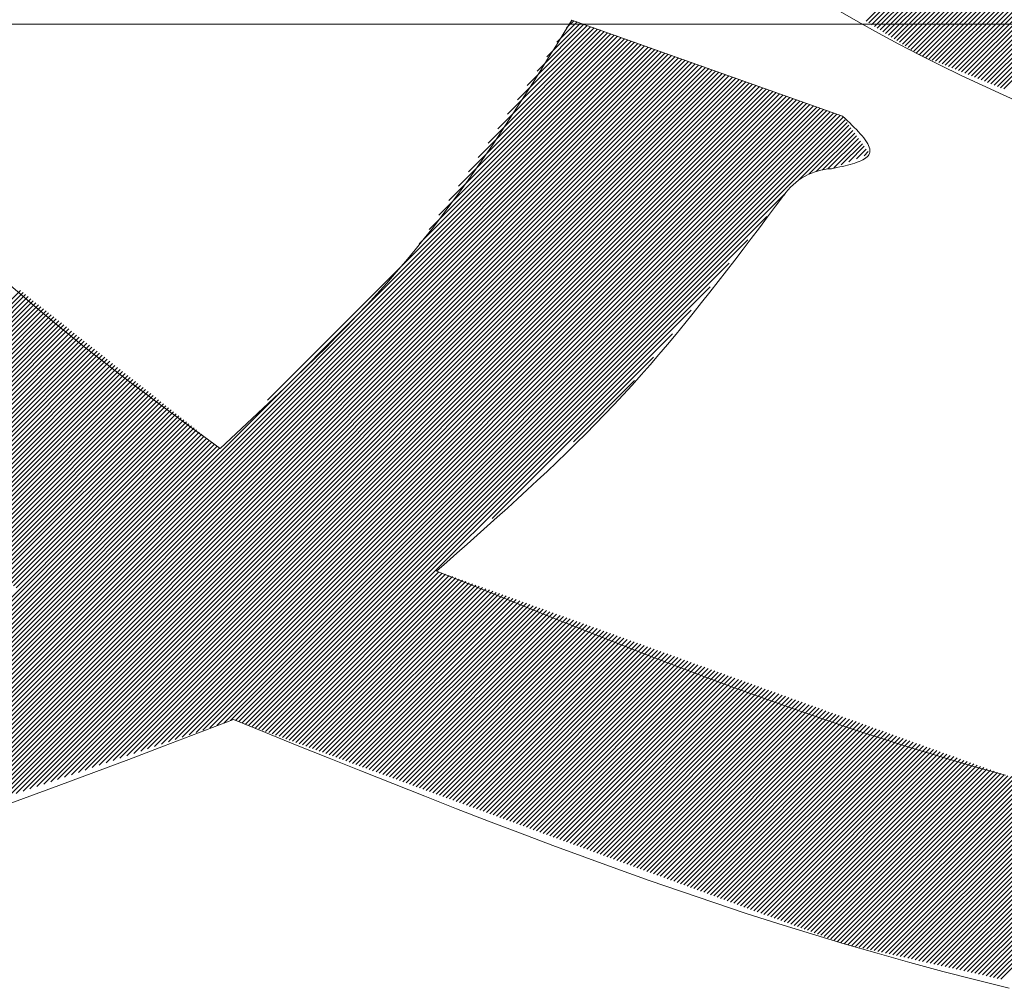
# Model space of a CAD drawing. Units: millimetres. Extents: x 24 to 573, y 23 to 397.
# Drawn here: x 455 to 455, y 318 to 318 of the extents above; entities that cross this region are included whole.
import ezdxf

# ---------------------------------------------------------------- set-up
doc = ezdxf.new("R2010")
doc.units = ezdxf.units.MM
for name, pattern in [('一点鎖線', [8, 5, -1, 1, -1]), ('二点鎖線', [10, 5, -1, 1, -1, 1, -1]), ('実線', [0])]:
    doc.linetypes.add(name, pattern=pattern)
doc.layers.add('GR1_01', color=3, linetype='実線', lineweight=50)

# ---------------------------------------------------------------- blocks, each defined once
blk = doc.blocks.new('BLKF088')
at = {"color": 0, "linetype": 'ByBlock', "lineweight": -2}
for p, q in [((455.44752, 317.77921), (455.48188, 317.81357)), ((455.44806, 317.77886), (455.48245, 317.81325)), ((455.4486, 317.77852), (455.48302, 317.81294)), ((455.44914, 317.77818), (455.48358, 317.81262)), ((455.44969, 317.77784), (455.48415, 317.81231)), ((455.45023, 317.7775), (455.48472, 317.81199)), ((455.45077, 317.77716), (455.48529, 317.81167)), ((455.45131, 317.77681), (455.48586, 317.81136)), ((455.45186, 317.77647), (455.48643, 317.81104)), ((455.4524, 317.77613), (455.48699, 317.81073)), ((455.45294, 317.77579), (455.48756, 317.81041)), ((455.45348, 317.77545), (455.48813, 317.8101)), ((455.45402, 317.77511), (455.4887, 317.80978)), ((455.45457, 317.77477), (455.48927, 317.80947)), ((455.45511, 317.77442), (455.48984, 317.80915)), ((455.45565, 317.77408), (455.4904, 317.80883)), ((455.45619, 317.77374), (455.49097, 317.80852)), ((455.45674, 317.7734), (455.49154, 317.8082)), ((455.45728, 317.77306), (455.49211, 317.80789)), ((455.45782, 317.77272), (455.49268, 317.80757)), ((455.45845, 317.77246), (455.49325, 317.80726)), ((455.45908, 317.7722), (455.49381, 317.80694)), ((455.4597, 317.77195), (455.49438, 317.80663)), ((455.46033, 317.77169), (455.49495, 317.80631)), ((455.46096, 317.77144), (455.49552, 317.80599)), ((455.46159, 317.77118), (455.49609, 317.80568)), ((455.46222, 317.77093), (455.49665, 317.80536)), ((455.46285, 317.77067), (455.49722, 317.80505)), ((455.46348, 317.77042), (455.49779, 317.80473)), ((455.46411, 317.77016), (455.4984, 317.80445)), ((455.46474, 317.76991), (455.49904, 317.80421)), ((455.46537, 317.76965), (455.49967, 317.80396)), ((455.46599, 317.7694), (455.50031, 317.80372)), ((455.46662, 317.76914), (455.50095, 317.80347)), ((455.46725, 317.76889), (455.50159, 317.80322)), ((455.46788, 317.76863), (455.50222, 317.80298)), ((455.46851, 317.76838), (455.50286, 317.80273)), ((455.46914, 317.76812), (455.5035, 317.80249)), ((455.46977, 317.76787), (455.50414, 317.80224)), ((455.4704, 317.76761), (455.50478, 317.80199)), ((455.47103, 317.76736), (455.50541, 317.80175)), ((455.47166, 317.7671), (455.50605, 317.8015)), ((455.47228, 317.76685), (455.50669, 317.80126)), ((455.47291, 317.7666), (455.50733, 317.80101)), ((455.47354, 317.76634), (455.50796, 317.80076)), ((455.47417, 317.76609), (455.5086, 317.80052))]:
    blk.add_line(p, q, dxfattribs=at)
blk = doc.blocks.new('BLKF089')
at = {"color": 0, "linetype": 'ByBlock', "lineweight": -2}
for p, q in [((455.38963, 317.77789), (455.39103, 317.77929)), ((455.37445, 317.75564), (455.39625, 317.77744)), ((455.37635, 317.75842), (455.3956, 317.77767)), ((455.37824, 317.7612), (455.39495, 317.7779)), ((455.38014, 317.76398), (455.39429, 317.77813)), ((455.38204, 317.76676), (455.39364, 317.77836)), ((455.38394, 317.76954), (455.39299, 317.7786)), ((455.38583, 317.77232), (455.39234, 317.77883)), ((455.38773, 317.77511), (455.39169, 317.77906)), ((455.33183, 317.70595), (455.40147, 317.77558)), ((455.36117, 317.73617), (455.40082, 317.77581)), ((455.36306, 317.73895), (455.40016, 317.77605)), ((455.36496, 317.74173), (455.39951, 317.77628)), ((455.36686, 317.74451), (455.39886, 317.77651)), ((455.36876, 317.74729), (455.39821, 317.77674)), ((455.37065, 317.75007), (455.39755, 317.77697)), ((455.37255, 317.75285), (455.3969, 317.77721)), ((455.24308, 317.61632), (455.40212, 317.77535)), ((455.24442, 317.61677), (455.40277, 317.77512)), ((455.24576, 317.61722), (455.40342, 317.77489)), ((455.2471, 317.61768), (455.40408, 317.77466)), ((455.24844, 317.61813), (455.40473, 317.77442)), ((455.24977, 317.61859), (455.40538, 317.77419)), ((455.25111, 317.61904), (455.40603, 317.77396)), ((455.25245, 317.61949), (455.40669, 317.77373)), ((455.25379, 317.61995), (455.40734, 317.7735)), ((455.25513, 317.6204), (455.40799, 317.77327)), ((455.25646, 317.62086), (455.40864, 317.77303)), ((455.2578, 317.62131), (455.40929, 317.7728)), ((455.25914, 317.62177), (455.40995, 317.77257)), ((455.26048, 317.62222), (455.4106, 317.77234)), ((455.26182, 317.62267), (455.41125, 317.77211)), ((455.26315, 317.62313), (455.4119, 317.77188)), ((455.26449, 317.62358), (455.41255, 317.77164)), ((455.26583, 317.62404), (455.41321, 317.77141)), ((455.26717, 317.62449), (455.41386, 317.77118)), ((455.26851, 317.62494), (455.41451, 317.77095)), ((455.26984, 317.6254), (455.41516, 317.77072)), ((455.27118, 317.62585), (455.41582, 317.77049)), ((455.27252, 317.62631), (455.41647, 317.77025)), ((455.27386, 317.62676), (455.41712, 317.77002)), ((455.2752, 317.62721), (455.41777, 317.76979)), ((455.27653, 317.62767), (455.41842, 317.76956)), ((455.27787, 317.62812), (455.41908, 317.76933)), ((455.27921, 317.62858), (455.41973, 317.7691)), ((455.28055, 317.62903), (455.42038, 317.76886)), ((455.28189, 317.62949), (455.42103, 317.76863)), ((455.28322, 317.62994), (455.42168, 317.7684)), ((455.28456, 317.63039), (455.42234, 317.76817)), ((455.2859, 317.63085), (455.42299, 317.76794)), ((455.28724, 317.6313), (455.42364, 317.7677)), ((455.28858, 317.63176), (455.42429, 317.76747)), ((455.28991, 317.63221), (455.42495, 317.76724)), ((455.29125, 317.63266), (455.4256, 317.76701)), ((455.29259, 317.63312), (455.42625, 317.76678)), ((455.29393, 317.63357), (455.4269, 317.76655)), ((455.29527, 317.63403), (455.42755, 317.76631)), ((455.2966, 317.63448), (455.42821, 317.76608)), ((455.29794, 317.63494), (455.42886, 317.76585)), ((455.29928, 317.63539), (455.42951, 317.76562)), ((455.30062, 317.63584), (455.43016, 317.76539)), ((455.30196, 317.6363), (455.43082, 317.76516)), ((455.30329, 317.63675), (455.43147, 317.76492)), ((455.30463, 317.63721), (455.43212, 317.76469)), ((455.30597, 317.63766), (455.43277, 317.76446)), ((455.30731, 317.63811), (455.43342, 317.76423)), ((455.30865, 317.63857), (455.43408, 317.764)), ((455.30998, 317.63902), (455.43473, 317.76377)), ((455.31132, 317.63948), (455.43538, 317.76353)), ((455.31266, 317.63993), (455.43603, 317.7633)), ((455.314, 317.64038), (455.43668, 317.76307)), ((455.31534, 317.64084), (455.43734, 317.76284)), ((455.31667, 317.64129), (455.43799, 317.76261)), ((455.31801, 317.64175), (455.43864, 317.76238)), ((455.31935, 317.6422), (455.43929, 317.76214)), ((455.32069, 317.64266), (455.43995, 317.76191)), ((455.32203, 317.64311), (455.4406, 317.76168)), ((455.32336, 317.64356), (455.44125, 317.76145)), ((455.3247, 317.64402), (455.4419, 317.76122)), ((455.32564, 317.64407), (455.44255, 317.76099)), ((455.32629, 317.64383), (455.44312, 317.76066)), ((455.32693, 317.6436), (455.44349, 317.76015)), ((455.32758, 317.64336), (455.44386, 317.75964)), ((455.32823, 317.64312), (455.44423, 317.75912)), ((455.43428, 317.74829), (455.4446, 317.75861)), ((455.43647, 317.7496), (455.44497, 317.75809)), ((455.43791, 317.75015), (455.44534, 317.75758)), ((455.4391, 317.75046), (455.44571, 317.75707)), ((455.44016, 317.75063), (455.44608, 317.75655)), ((455.44127, 317.75086), (455.44645, 317.75604)), ((455.44274, 317.75144), (455.44681, 317.75552)), ((455.44421, 317.75203), (455.44718, 317.75501)), ((455.44567, 317.75262), (455.44755, 317.75449)), ((455.44714, 317.7532), (455.44792, 317.75398)), ((455.32887, 317.64289), (455.43185, 317.74586)), ((455.32952, 317.64265), (455.42834, 317.74147)), ((455.33017, 317.64241), (455.42469, 317.73693)), ((455.33081, 317.64217), (455.42104, 317.7324)), ((455.33146, 317.64194), (455.41739, 317.72786)), ((455.2515, 317.69455), (455.28407, 317.72713)), ((455.25199, 317.69417), (455.28457, 317.72674)), ((455.25249, 317.69378), (455.28506, 317.72635)), ((455.25298, 317.69339), (455.28555, 317.72596)), ((455.25348, 317.693), (455.28605, 317.72557)), ((455.25397, 317.69261), (455.28654, 317.72518)), ((455.25447, 317.69223), (455.28703, 317.72479)), ((455.25497, 317.69184), (455.28753, 317.7244)), ((455.25546, 317.69145), (455.28802, 317.72401)), ((455.25596, 317.69106), (455.28851, 317.72362)), ((455.25645, 317.69067), (455.28901, 317.72323)), ((455.25695, 317.69028), (455.2895, 317.72284)), ((455.25744, 317.6899), (455.28999, 317.72245)), ((455.33211, 317.6417), (455.41374, 317.72333)), ((455.25794, 317.68951), (455.29049, 317.72206)), ((455.25844, 317.68912), (455.29098, 317.72167)), ((455.25893, 317.68873), (455.29147, 317.72127)), ((455.25943, 317.68834), (455.29197, 317.72088)), ((455.25992, 317.68795), (455.29246, 317.72049)), ((455.26042, 317.68757), (455.29295, 317.7201)), ((455.26091, 317.68718), (455.29345, 317.71971)), ((455.26141, 317.68679), (455.29394, 317.71932)), ((455.26191, 317.6864), (455.29443, 317.71893)), ((455.2624, 317.68601), (455.29493, 317.71854)), ((455.33275, 317.64146), (455.41009, 317.7188)), ((455.2629, 317.68563), (455.29542, 317.71815)), ((455.26339, 317.68524), (455.29592, 317.71776)), ((455.26389, 317.68485), (455.29641, 317.71737)), ((455.26438, 317.68446), (455.2969, 317.71698)), ((455.26488, 317.68407), (455.2974, 317.71659)), ((455.26537, 317.68368), (455.29789, 317.7162)), ((455.26587, 317.6833), (455.29838, 317.71581)), ((455.26637, 317.68291), (455.29888, 317.71542)), ((455.26686, 317.68252), (455.29937, 317.71503)), ((455.26736, 317.68213), (455.29986, 317.71464)), ((455.26785, 317.68174), (455.30036, 317.71425)), ((455.26835, 317.68135), (455.30085, 317.71386)), ((455.26884, 317.68097), (455.30134, 317.71347)), ((455.26934, 317.68058), (455.30184, 317.71307)), ((455.26984, 317.68019), (455.30233, 317.71268)), ((455.37528, 317.6831), (455.40644, 317.71426)), ((455.27033, 317.6798), (455.30282, 317.71229)), ((455.27083, 317.67941), (455.30332, 317.7119)), ((455.27132, 317.67903), (455.30381, 317.71151)), ((455.27182, 317.67864), (455.3043, 317.71112)), ((455.27231, 317.67825), (455.3048, 317.71073)), ((455.27281, 317.67786), (455.30529, 317.71034)), ((455.2733, 317.67747), (455.30578, 317.70995)), ((455.2738, 317.67708), (455.30628, 317.70956)), ((455.2743, 317.6767), (455.30677, 317.70917)), ((455.39099, 317.69793), (455.40279, 317.70973)), ((455.27479, 317.67631), (455.30726, 317.70878)), ((455.27529, 317.67592), (455.30776, 317.70839)), ((455.27578, 317.67553), (455.30825, 317.708)), ((455.27628, 317.67514), (455.30874, 317.70761)), ((455.27677, 317.67475), (455.30924, 317.70722)), ((455.27727, 317.67437), (455.30973, 317.70683)), ((455.27777, 317.67398), (455.31022, 317.70644)), ((455.27826, 317.67359), (455.31072, 317.70605)), ((455.27876, 317.6732), (455.31121, 317.70566)), ((455.27925, 317.67281), (455.3117, 317.70527)), ((455.27975, 317.67243), (455.3122, 317.70487)), ((455.28024, 317.67204), (455.31269, 317.70448)), ((455.28074, 317.67165), (455.31318, 317.70409)), ((455.28124, 317.67126), (455.31368, 317.7037)), ((455.28173, 317.67087), (455.31417, 317.70331)), ((455.22435, 317.60996), (455.31614, 317.70175)), ((455.22569, 317.61041), (455.31664, 317.70136)), ((455.28223, 317.67048), (455.31466, 317.70292)), ((455.28272, 317.6701), (455.31516, 317.70253)), ((455.28322, 317.66971), (455.31565, 317.70214)), ((455.22703, 317.61087), (455.31713, 317.70097)), ((455.22837, 317.61132), (455.31763, 317.70058)), ((455.2297, 317.61177), (455.31812, 317.70019)), ((455.23104, 317.61223), (455.31861, 317.6998)), ((455.23238, 317.61268), (455.31911, 317.69941)), ((455.23372, 317.61314), (455.3196, 317.69902)), ((455.23506, 317.61359), (455.32009, 317.69863)), ((455.23639, 317.61405), (455.32059, 317.69824)), ((455.23773, 317.6145), (455.32108, 317.69785)), ((455.23907, 317.61495), (455.32157, 317.69746)), ((455.24041, 317.61541), (455.32207, 317.69707)), ((455.24175, 317.61586), (455.32256, 317.69667)), ((455.3334, 317.64122), (455.36496, 317.67278)), ((455.33405, 317.64099), (455.36561, 317.67255)), ((455.33469, 317.64075), (455.36626, 317.67231)), ((455.33534, 317.64051), (455.36691, 317.67208)), ((455.33599, 317.64027), (455.36756, 317.67185)), ((455.33663, 317.64004), (455.36821, 317.67161)), ((455.33728, 317.6398), (455.36886, 317.67138)), ((455.33793, 317.63956), (455.36951, 317.67115)), ((455.33857, 317.63933), (455.37016, 317.67091)), ((455.33922, 317.63909), (455.37081, 317.67068)), ((455.33987, 317.63885), (455.37146, 317.67045)), ((455.34051, 317.63861), (455.37211, 317.67021)), ((455.34116, 317.63838), (455.37276, 317.66998)), ((455.34181, 317.63814), (455.37341, 317.66975)), ((455.34245, 317.6379), (455.37406, 317.66951)), ((455.3431, 317.63766), (455.37471, 317.66928)), ((455.34375, 317.63743), (455.37536, 317.66904)), ((455.34439, 317.63719), (455.37601, 317.66881)), ((455.34504, 317.63695), (455.37666, 317.66858)), ((455.34569, 317.63672), (455.37731, 317.66834)), ((455.34633, 317.63648), (455.37796, 317.66811)), ((455.34698, 317.63624), (455.37861, 317.66788)), ((455.34763, 317.636), (455.37927, 317.66764)), ((455.34827, 317.63577), (455.37992, 317.66741)), ((455.34892, 317.63553), (455.38057, 317.66718)), ((455.34956, 317.63529), (455.38122, 317.66694)), ((455.35021, 317.63505), (455.38187, 317.66671)), ((455.35086, 317.63482), (455.38252, 317.66648)), ((455.3515, 317.63458), (455.38317, 317.66624)), ((455.35215, 317.63434), (455.38382, 317.66601)), ((455.3528, 317.63411), (455.38447, 317.66578)), ((455.35344, 317.63387), (455.38512, 317.66554)), ((455.35409, 317.63363), (455.38577, 317.66531)), ((455.35474, 317.63339), (455.38642, 317.66508)), ((455.35538, 317.63316), (455.38707, 317.66484)), ((455.35603, 317.63292), (455.38772, 317.66461)), ((455.35668, 317.63268), (455.38837, 317.66437)), ((455.35732, 317.63244), (455.38902, 317.66414)), ((455.35797, 317.63221), (455.38967, 317.66391)), ((455.35862, 317.63197), (455.39032, 317.66367)), ((455.35926, 317.63173), (455.39097, 317.66344)), ((455.35991, 317.6315), (455.39162, 317.66321)), ((455.36056, 317.63126), (455.39227, 317.66297)), ((455.3612, 317.63102), (455.39292, 317.66274)), ((455.36185, 317.63078), (455.39357, 317.66251)), ((455.3625, 317.63055), (455.39422, 317.66227)), ((455.36314, 317.63031), (455.39487, 317.66204)), ((455.36379, 317.63007), (455.39552, 317.66181)), ((455.36444, 317.62983), (455.39617, 317.66157)), ((455.36508, 317.6296), (455.39683, 317.66134)), ((455.36573, 317.62936), (455.39748, 317.66111)), ((455.36638, 317.62912), (455.39813, 317.66087)), ((455.36702, 317.62889), (455.39878, 317.66064)), ((455.36767, 317.62865), (455.39943, 317.66041)), ((455.36832, 317.62841), (455.40008, 317.66017)), ((455.36896, 317.62817), (455.40073, 317.65994)), ((455.36961, 317.62794), (455.40138, 317.6597)), ((455.37026, 317.6277), (455.40203, 317.65947)), ((455.3709, 317.62746), (455.40268, 317.65924)), ((455.37155, 317.62722), (455.40333, 317.659)), ((455.3722, 317.62699), (455.40398, 317.65877)), ((455.37284, 317.62675), (455.40463, 317.65854)), ((455.37349, 317.62651), (455.40528, 317.6583)), ((455.37414, 317.62628), (455.40593, 317.65807)), ((455.37478, 317.62604), (455.40658, 317.65784)), ((455.37543, 317.6258), (455.40723, 317.6576)), ((455.37608, 317.62556), (455.40788, 317.65737)), ((455.37672, 317.62533), (455.40853, 317.65714)), ((455.37737, 317.62509), (455.40918, 317.6569)), ((455.37802, 317.62485), (455.40983, 317.65667)), ((455.37866, 317.62461), (455.41048, 317.65644)), ((455.37931, 317.62438), (455.41113, 317.6562)), ((455.37996, 317.62414), (455.41178, 317.65597)), ((455.3806, 317.6239), (455.41243, 317.65574)), ((455.38125, 317.62367), (455.41308, 317.6555)), ((455.38189, 317.62343), (455.41374, 317.65527)), ((455.38254, 317.62319), (455.41439, 317.65503)), ((455.38319, 317.62295), (455.41504, 317.6548)), ((455.38383, 317.62272), (455.41569, 317.65457)), ((455.38448, 317.62248), (455.41634, 317.65433)), ((455.38513, 317.62224), (455.41699, 317.6541)), ((455.38577, 317.622), (455.41764, 317.65387)), ((455.38642, 317.62177), (455.41829, 317.65363)), ((455.38707, 317.62153), (455.41894, 317.6534)), ((455.38771, 317.62129), (455.41959, 317.65317)), ((455.38836, 317.62106), (455.42024, 317.65293)), ((455.38901, 317.62082), (455.42089, 317.6527)), ((455.38965, 317.62058), (455.42154, 317.65247)), ((455.3903, 317.62034), (455.42219, 317.65223)), ((455.39095, 317.62011), (455.42284, 317.652)), ((455.39159, 317.61987), (455.42349, 317.65177)), ((455.39224, 317.61963), (455.42414, 317.65153)), ((455.39289, 317.61939), (455.42479, 317.6513)), ((455.39353, 317.61916), (455.42544, 317.65107)), ((455.39418, 317.61892), (455.42609, 317.65083)), ((455.39483, 317.61868), (455.42674, 317.6506)), ((455.39547, 317.61844), (455.42739, 317.65036)), ((455.39612, 317.61821), (455.42804, 317.65013)), ((455.39677, 317.61797), (455.42869, 317.6499)), ((455.39741, 317.61773), (455.42934, 317.64966)), ((455.39806, 317.6175), (455.42999, 317.64943)), ((455.39871, 317.61726), (455.43065, 317.6492)), ((455.39935, 317.61702), (455.4313, 317.64896)), ((455.4, 317.61678), (455.43195, 317.64873)), ((455.40065, 317.61655), (455.4326, 317.6485)), ((455.40129, 317.61631), (455.43325, 317.64826)), ((455.40194, 317.61607), (455.4339, 317.64803)), ((455.40259, 317.61583), (455.43455, 317.6478)), ((455.40323, 317.6156), (455.4352, 317.64756)), ((455.40388, 317.61536), (455.43585, 317.64733)), ((455.40453, 317.61512), (455.4365, 317.6471)), ((455.40517, 317.61489), (455.43715, 317.64686)), ((455.40582, 317.61465), (455.4378, 317.64663)), ((455.40647, 317.61441), (455.43845, 317.6464)), ((455.40711, 317.61417), (455.4391, 317.64616)), ((455.40776, 317.61394), (455.43975, 317.64593)), ((455.40841, 317.6137), (455.4404, 317.64569)), ((455.40905, 317.61346), (455.44105, 317.64546)), ((455.4097, 317.61322), (455.4417, 317.64523)), ((455.41035, 317.61299), (455.44235, 317.64499)), ((455.41099, 317.61275), (455.443, 317.64476)), ((455.41164, 317.61251), (455.44365, 317.64453)), ((455.41229, 317.61228), (455.4443, 317.64429)), ((455.41293, 317.61204), (455.44495, 317.64406)), ((455.41358, 317.6118), (455.4456, 317.64383)), ((455.41423, 317.61156), (455.44625, 317.64359)), ((455.41487, 317.61133), (455.4469, 317.64336)), ((455.41552, 317.61109), (455.44756, 317.64313)), ((455.41616, 317.61085), (455.44821, 317.64289)), ((455.41681, 317.61061), (455.44886, 317.64266)), ((455.41746, 317.61038), (455.44951, 317.64243)), ((455.4181, 317.61014), (455.45016, 317.64219)), ((455.41875, 317.6099), (455.45081, 317.64196)), ((455.4194, 317.60967), (455.45146, 317.64173)), ((455.42004, 317.60943), (455.45211, 317.64149)), ((455.42069, 317.60919), (455.45276, 317.64126)), ((455.42134, 317.60895), (455.45341, 317.64102)), ((455.42198, 317.60872), (455.45406, 317.64079)), ((455.42263, 317.60848), (455.45471, 317.64056)), ((455.42328, 317.60824), (455.45536, 317.64032)), ((455.42392, 317.608), (455.45601, 317.64009)), ((455.42457, 317.60777), (455.45666, 317.63986)), ((455.42522, 317.60753), (455.45731, 317.63962)), ((455.42586, 317.60729), (455.45796, 317.63939)), ((455.42651, 317.60706), (455.45861, 317.63916)), ((455.42716, 317.60682), (455.45926, 317.63892)), ((455.4278, 317.60658), (455.45991, 317.63869)), ((455.42845, 317.60634), (455.46056, 317.63846)), ((455.4291, 317.60611), (455.46121, 317.63822)), ((455.42974, 317.60587), (455.46186, 317.63799)), ((455.43039, 317.60563), (455.46251, 317.63776)), ((455.43104, 317.60539), (455.46316, 317.63752)), ((455.43168, 317.60516), (455.46381, 317.63729)), ((455.43233, 317.60492), (455.46447, 317.63706)), ((455.43298, 317.60468), (455.46512, 317.63682)), ((455.43362, 317.60445), (455.46577, 317.63659)), ((455.43427, 317.60421), (455.46642, 317.63635)), ((455.43492, 317.60397), (455.46707, 317.63612)), ((455.43556, 317.60373), (455.46772, 317.63589)), ((455.43621, 317.6035), (455.46837, 317.63565)), ((455.43686, 317.60326), (455.46902, 317.63542)), ((455.4375, 317.60302), (455.46967, 317.63519)), ((455.43815, 317.60278), (455.47032, 317.63495)), ((455.4388, 317.60255), (455.47097, 317.63472)), ((455.43944, 317.60231), (455.47162, 317.63449)), ((455.44009, 317.60207), (455.47227, 317.63425)), ((455.44074, 317.60184), (455.47292, 317.63402)), ((455.44138, 317.6016), (455.47357, 317.63379)), ((455.44203, 317.60136), (455.47422, 317.63355)), ((455.44268, 317.60112), (455.47493, 317.63338)), ((455.44332, 317.60089), (455.47568, 317.63324)), ((455.44405, 317.60073), (455.47642, 317.6331)), ((455.44477, 317.60056), (455.47717, 317.63296)), ((455.44549, 317.6004), (455.47791, 317.63283)), ((455.44621, 317.60024), (455.47866, 317.63269)), ((455.44693, 317.60007), (455.4794, 317.63255)), ((455.44765, 317.59991), (455.48015, 317.63241)), ((455.44837, 317.59975), (455.48089, 317.63227)), ((455.44909, 317.59959), (455.48164, 317.63213)), ((455.44982, 317.59942), (455.48239, 317.63199)), ((455.45054, 317.59926), (455.48313, 317.63186)), ((455.45126, 317.5991), (455.48388, 317.63172)), ((455.45198, 317.59894), (455.48462, 317.63158)), ((455.4527, 317.59877), (455.48537, 317.63144)), ((455.45342, 317.59861), (455.48611, 317.6313)), ((455.45414, 317.59845), (455.48686, 317.63116)), ((455.45486, 317.59829), (455.4876, 317.63103)), ((455.45558, 317.59812), (455.48835, 317.63089)), ((455.45631, 317.59796), (455.48909, 317.63075)), ((455.45703, 317.5978), (455.48984, 317.63061)), ((455.45775, 317.59763), (455.49059, 317.63047)), ((455.45847, 317.59747), (455.49133, 317.63033)), ((455.45919, 317.59731), (455.49208, 317.63019)), ((455.45991, 317.59715), (455.49282, 317.63006)), ((455.46063, 317.59698), (455.49357, 317.62992)), ((455.46135, 317.59682), (455.49431, 317.62978)), ((455.46208, 317.59666), (455.49506, 317.62964)), ((455.4628, 317.5965), (455.4958, 317.6295)), ((455.46352, 317.59633), (455.49655, 317.62936)), ((455.46424, 317.59617), (455.49729, 317.62923)), ((455.46496, 317.59601), (455.49804, 317.62909)), ((455.46568, 317.59585), (455.49878, 317.62895)), ((455.4664, 317.59568), (455.49953, 317.62881)), ((455.46712, 317.59552), (455.50028, 317.62867)), ((455.46785, 317.59536), (455.50102, 317.62853)), ((455.46857, 317.59519), (455.50177, 317.62839)), ((455.46929, 317.59503), (455.50251, 317.62826)), ((455.47001, 317.59487), (455.50326, 317.62812)), ((455.47073, 317.59471), (455.504, 317.62798)), ((455.47145, 317.59454), (455.50475, 317.62784)), ((455.47217, 317.59438), (455.50549, 317.6277)), ((455.47289, 317.59422), (455.50624, 317.62756)), ((455.47361, 317.59406), (455.50698, 317.62743))]:
    blk.add_line(p, q, dxfattribs=at)
blk = doc.blocks.new('BLKF080')
at = {"color": 0, "linetype": 'ByBlock', "lineweight": -2}
for p, q in [((455.44209, 317.7813), (455.44599, 317.77908)), ((455.39067, 317.77942), (455.38918, 317.777)), ((455.39067, 317.77942), (455.443, 317.76083)), ((455.44599, 317.77908), (455.44992, 317.7769)), ((455.38918, 317.777), (455.38767, 317.77458)), ((455.44992, 317.7769), (455.45387, 317.77478)), ((455.38767, 317.77458), (455.38617, 317.77217)), ((455.45387, 317.77478), (455.45784, 317.7727)), ((455.38617, 317.77217), (455.38466, 317.76976)), ((455.45784, 317.7727), (455.46185, 317.77068)), ((455.38466, 317.76976), (455.38315, 317.76735)), ((455.46185, 317.77068), (455.46589, 317.76872)), ((455.46589, 317.76872), (455.46995, 317.7668)), ((455.38315, 317.76735), (455.38163, 317.76495)), ((455.46995, 317.7668), (455.47403, 317.76493)), ((455.38163, 317.76495), (455.38009, 317.76256)), ((455.47403, 317.76493), (455.47814, 317.76311)), ((455.38009, 317.76256), (455.37855, 317.76018)), ((455.443, 317.76083), (455.44346, 317.76039)), ((455.44346, 317.76039), (455.44392, 317.75996)), ((455.37855, 317.76018), (455.37699, 317.75781)), ((455.44392, 317.75996), (455.44437, 317.75953)), ((455.44437, 317.75953), (455.44481, 317.7591)), ((455.44481, 317.7591), (455.44524, 317.75868)), ((455.44524, 317.75868), (455.44565, 317.75825)), ((455.37699, 317.75781), (455.37542, 317.75545)), ((455.44565, 317.75825), (455.44604, 317.75784)), ((455.44604, 317.75784), (455.44642, 317.75743)), ((455.44642, 317.75743), (455.44676, 317.75703)), ((455.44676, 317.75703), (455.44708, 317.75664)), ((455.44708, 317.75664), (455.44737, 317.75625)), ((455.37542, 317.75545), (455.37383, 317.75311)), ((455.44737, 317.75625), (455.44763, 317.75588)), ((455.44763, 317.75588), (455.44784, 317.75552)), ((455.44784, 317.75552), (455.44802, 317.75516)), ((455.44802, 317.75516), (455.44815, 317.75483)), ((455.44815, 317.75483), (455.44824, 317.7545)), ((455.37383, 317.75311), (455.37223, 317.75078)), ((455.44748, 317.75276), (455.4472, 317.75257)), ((455.44772, 317.75295), (455.44748, 317.75276)), ((455.44792, 317.75316), (455.44772, 317.75295)), ((455.44807, 317.75338), (455.44792, 317.75316)), ((455.44819, 317.75362), (455.44807, 317.75338)), ((455.44826, 317.7539), (455.44819, 317.75362)), ((455.44824, 317.7545), (455.44827, 317.75419)), ((455.44827, 317.75419), (455.44826, 317.7539)), ((455.37223, 317.75078), (455.3706, 317.74846)), ((455.44138, 317.7508), (455.44085, 317.75069)), ((455.44191, 317.75091), (455.44138, 317.7508)), ((455.44244, 317.75103), (455.44191, 317.75091)), ((455.44296, 317.75114), (455.44244, 317.75103)), ((455.44347, 317.75126), (455.44296, 317.75114)), ((455.44396, 317.75138), (455.44347, 317.75126)), ((455.44445, 317.75151), (455.44396, 317.75138)), ((455.44491, 317.75164), (455.44445, 317.75151)), ((455.44536, 317.75178), (455.44491, 317.75164)), ((455.44578, 317.75192), (455.44536, 317.75178)), ((455.44618, 317.75207), (455.44578, 317.75192)), ((455.44655, 317.75223), (455.44618, 317.75207)), ((455.44689, 317.75239), (455.44655, 317.75223)), ((455.4472, 317.75257), (455.44689, 317.75239)), ((455.3706, 317.74846), (455.36896, 317.74616)), ((455.36896, 317.74616), (455.36729, 317.74388)), ((455.43162, 317.74554), (455.43005, 317.74345)), ((455.36729, 317.74388), (455.3656, 317.74163)), ((455.43005, 317.74345), (455.42848, 317.74136)), ((455.3656, 317.74163), (455.36388, 317.73939)), ((455.42848, 317.74136), (455.4269, 317.73927)), ((455.36388, 317.73939), (455.36213, 317.73717)), ((455.4269, 317.73927), (455.42533, 317.73719)), ((455.36213, 317.73717), (455.36036, 317.73498)), ((455.42533, 317.73719), (455.42375, 317.73511)), ((455.36036, 317.73498), (455.35855, 317.73281)), ((455.42375, 317.73511), (455.42216, 317.73303)), ((455.35855, 317.73281), (455.35672, 317.73067)), ((455.42216, 317.73303), (455.42057, 317.73096)), ((455.35672, 317.73067), (455.35486, 317.72855)), ((455.42057, 317.73096), (455.41897, 317.7289)), ((455.28217, 317.72813), (455.28443, 317.72614)), ((455.35486, 317.72855), (455.35297, 317.72645)), ((455.41897, 317.7289), (455.41736, 317.72685)), ((455.28443, 317.72614), (455.28672, 317.72419)), ((455.35297, 317.72645), (455.35106, 317.72437)), ((455.41736, 317.72685), (455.41574, 317.7248)), ((455.28672, 317.72419), (455.28902, 317.72225)), ((455.35106, 317.72437), (455.34912, 317.72231)), ((455.41574, 317.7248), (455.41412, 317.72277)), ((455.28902, 317.72225), (455.29134, 317.72033)), ((455.34912, 317.72231), (455.34717, 317.72027)), ((455.41412, 317.72277), (455.41247, 317.72074)), ((455.29134, 317.72033), (455.29369, 317.71843)), ((455.34717, 317.72027), (455.34519, 317.71824)), ((455.41247, 317.72074), (455.41082, 317.71873)), ((455.29369, 317.71843), (455.29604, 317.71655)), ((455.41082, 317.71873), (455.40915, 317.71673)), ((455.29604, 317.71655), (455.29841, 317.71469)), ((455.34519, 317.71824), (455.3432, 317.71622)), ((455.40915, 317.71673), (455.40747, 317.71475)), ((455.29841, 317.71469), (455.3008, 317.71284)), ((455.3432, 317.71622), (455.34119, 317.71422)), ((455.40747, 317.71475), (455.40577, 317.71277)), ((455.3008, 317.71284), (455.3032, 317.711)), ((455.34119, 317.71422), (455.33917, 317.71224)), ((455.40577, 317.71277), (455.40405, 317.71082)), ((455.3032, 317.711), (455.30561, 317.70918)), ((455.33917, 317.71224), (455.33713, 317.71026)), ((455.40405, 317.71082), (455.40232, 317.70888)), ((455.30561, 317.70918), (455.30802, 317.70736)), ((455.33713, 317.71026), (455.33508, 317.70829)), ((455.40232, 317.70888), (455.40056, 317.70697)), ((455.30802, 317.70736), (455.31045, 317.70556)), ((455.33508, 317.70829), (455.33303, 317.70633)), ((455.40056, 317.70697), (455.39879, 317.70506)), ((455.31045, 317.70556), (455.31288, 317.70376)), ((455.33303, 317.70633), (455.33096, 317.70438)), ((455.39879, 317.70506), (455.39699, 317.70318)), ((455.31288, 317.70376), (455.31532, 317.70196)), ((455.33096, 317.70438), (455.32889, 317.70243)), ((455.39699, 317.70318), (455.39518, 317.70131)), ((455.31532, 317.70196), (455.31776, 317.70017)), ((455.32889, 317.70243), (455.32681, 317.70048)), ((455.39518, 317.70131), (455.39334, 317.69946)), ((455.31776, 317.70017), (455.3202, 317.69839)), ((455.32681, 317.70048), (455.32473, 317.69854)), ((455.39334, 317.69946), (455.39149, 317.69762)), ((455.3202, 317.69839), (455.32265, 317.6966)), ((455.32473, 317.69854), (455.32265, 317.6966)), ((455.39149, 317.69762), (455.38963, 317.6958)), ((455.38963, 317.6958), (455.38775, 317.69399)), ((455.38775, 317.69399), (455.38586, 317.6922)), ((455.38586, 317.6922), (455.38396, 317.69041)), ((455.38396, 317.69041), (455.38204, 317.68864)), ((455.38204, 317.68864), (455.38012, 317.68687)), ((455.38012, 317.68687), (455.37819, 317.68511)), ((455.37819, 317.68511), (455.37625, 317.68336)), ((455.37625, 317.68336), (455.3743, 317.68161)), ((455.3743, 317.68161), (455.37235, 317.67987)), ((455.37235, 317.67987), (455.37039, 317.67814)), ((455.37039, 317.67814), (455.36844, 317.6764)), ((455.36647, 317.67467), (455.36451, 317.67294)), ((455.36844, 317.6764), (455.36647, 317.67467)), ((455.36451, 317.67294), (455.37023, 317.67063)), ((455.37023, 317.67063), (455.37596, 317.66831)), ((455.37596, 317.66831), (455.38168, 317.66601)), ((455.38168, 317.66601), (455.38741, 317.66372)), ((455.38741, 317.66372), (455.39315, 317.66144)), ((455.39315, 317.66144), (455.39888, 317.65919)), ((455.39888, 317.65919), (455.40463, 317.65695)), ((455.40463, 317.65695), (455.41038, 317.65475)), ((455.41038, 317.65475), (455.41614, 317.65258)), ((455.41614, 317.65258), (455.42191, 317.65044)), ((455.42191, 317.65044), (455.42769, 317.64834)), ((455.42769, 317.64834), (455.43349, 317.64629)), ((455.43349, 317.64629), (455.43929, 317.64428)), ((455.32527, 317.64421), (455.31851, 317.64165)), ((455.32527, 317.64421), (455.33142, 317.64172)), ((455.43929, 317.64428), (455.44511, 317.64233)), ((455.44511, 317.64233), (455.45095, 317.64043)), ((455.31851, 317.64165), (455.31175, 317.63909)), ((455.33142, 317.64172), (455.33757, 317.63924)), ((455.45095, 317.64043), (455.4568, 317.63859)), ((455.31175, 317.63909), (455.30499, 317.63654)), ((455.33757, 317.63924), (455.34373, 317.63677)), ((455.4568, 317.63859), (455.46267, 317.63681)), ((455.30499, 317.63654), (455.29823, 317.63401)), ((455.34373, 317.63677), (455.34988, 317.6343)), ((455.46267, 317.63681), (455.46856, 317.6351)), ((455.46856, 317.6351), (455.47446, 317.63347)), ((455.29823, 317.63401), (455.29146, 317.63149)), ((455.34988, 317.6343), (455.35605, 317.63185)), ((455.29146, 317.63149), (455.28468, 317.62899)), ((455.35605, 317.63185), (455.36221, 317.62942)), ((455.28468, 317.62899), (455.2779, 317.62651)), ((455.36221, 317.62942), (455.36839, 317.627)), ((455.36839, 317.627), (455.37457, 317.62462)), ((455.37457, 317.62462), (455.38075, 317.62225)), ((455.38075, 317.62225), (455.38695, 317.61992)), ((455.38695, 317.61992), (455.39316, 317.61763)), ((455.39316, 317.61763), (455.39938, 317.61537)), ((455.39938, 317.61537), (455.40561, 317.61315)), ((455.40561, 317.61315), (455.41185, 317.61097)), ((455.41185, 317.61097), (455.41811, 317.60885)), ((455.41811, 317.60885), (455.42438, 317.60677)), ((455.42438, 317.60677), (455.43067, 317.60475)), ((455.43067, 317.60475), (455.43698, 317.60279)), ((455.43698, 317.60279), (455.4433, 317.60089)), ((455.4433, 317.60089), (455.44965, 317.59906)), ((455.44965, 317.59906), (455.45601, 317.59728)), ((455.45601, 317.59728), (455.46239, 317.59557)), ((455.46239, 317.59557), (455.46878, 317.5939)), ((455.46878, 317.5939), (455.47519, 317.59229))]:
    blk.add_line(p, q, dxfattribs=at)
blk.add_arc((455.44154, 317.7386), 0.01211, 93.2954, 145.0457, dxfattribs=at)
for name in ['BLKF088', 'BLKF089']:
    blk.add_blockref(name, (0, 0), dxfattribs=at)
blk = doc.blocks.new('BLKF027')
at = {"layer": 'GR1_01', "color": 254, "linetype": '二点鎖線', "lineweight": 13}
blk.add_blockref('BLKF080', (0, 0), dxfattribs=at)

msp = doc.modelspace()

# ---------------------------------------------------------------- linework, layer by layer
at = {"layer": 'GR1_01', "color": 254, "linetype": '一点鎖線', "lineweight": 13}
msp.add_line((340.75855, 317.77864), (507.14017, 317.77864), dxfattribs=at)

# ---------------------------------------------------------------- block references
at = {"layer": 'GR1_01', "color": 132, "lineweight": 30}
msp.add_blockref('BLKF027', (0, 0), dxfattribs=at)

doc.saveas('drawing.dxf')
